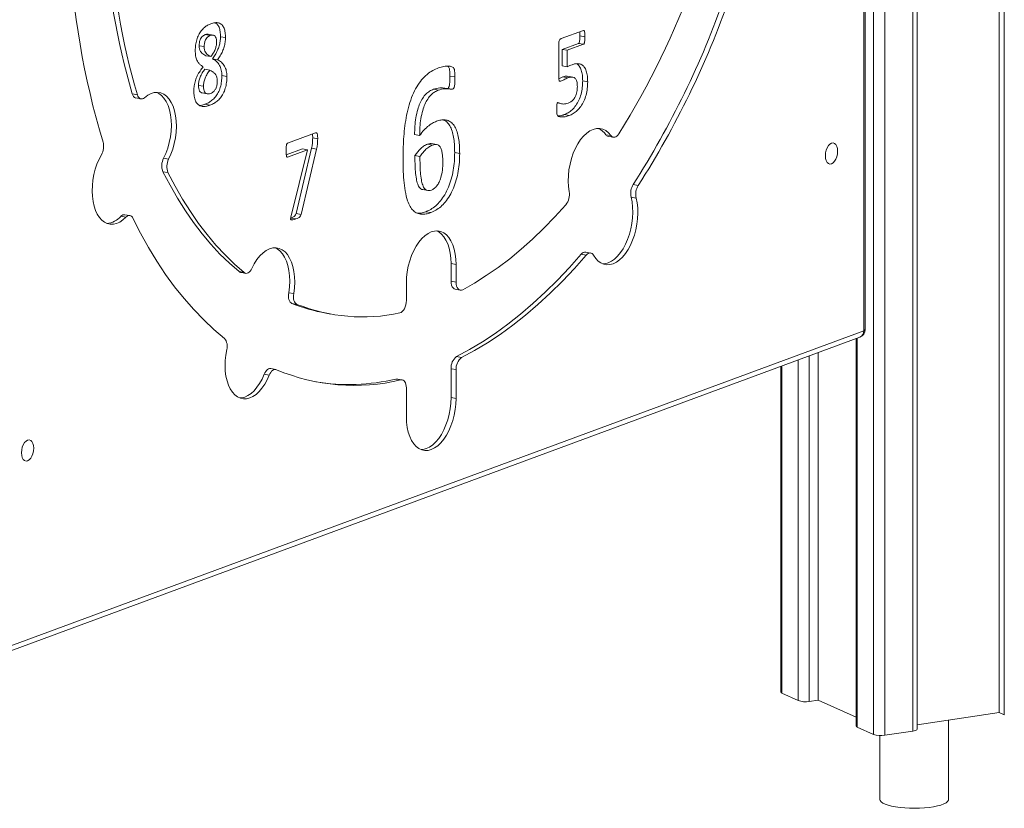
# Model space of a CAD drawing. Units: millimetres. Extents: x 6287 to 26762, y 6281 to 14898.
# Drawn here: x 17034 to 17517, y 8801 to 9188 of the extents above; entities that cross this region are included whole.
import ezdxf

# ---------------------------------------------------------------- set-up
doc = ezdxf.new("R2010")
doc.units = ezdxf.units.MM
doc.layers.add('AXONOMETRIC', color=7, linetype='Continuous')
doc.layers.add('TIPTAP_DIM', color=9, linetype='Continuous')

# ---------------------------------------------------------------- blocks, each defined once
blk = doc.blocks.new('AW11_axonometric')
at = {"layer": 'AXONOMETRIC', "linetype": 'Continuous', "lineweight": 15}
for p, q in [((1215.4, 272.75), (1215.4, -876.02)), ((1217.9, -877.14), (1217.9, 273.13)), ((1173.14, -885.03), (1173.14, 266.44)), ((1175.14, -884.13), (1175.14, 266.73)), ((1153.82, -886.72), (1153.82, 263.76)), ((1159.28, 264.37), (1159.28, -887.1)), ((1148.98, -688.7), (1148.98, -15.45)), ((1149.7, -688.1), (1149.7, -14.85)), ((826.25, -543.52), (828.71, -543.97)), ((830.12, -543.78), (827.66, -543.34)), ((833.7, -544.52), (836.16, -544.97)), ((1000.68, -545.45), (1011.61, -541.41)), ((1009.88, -544.06), (1012.34, -544.51)), ((823.24, -548.94), (825.7, -549.39)), ((999.52, -564.68), (999.52, -548.09)), ((1009.16, -547.78), (1001.11, -550.76)), ((1011.62, -548.23), (1003.57, -551.2)), ((1009.16, -547.78), (1011.62, -548.23)), ((826.56, -553.84), (829.01, -554.29)), ((1001.11, -550.76), (1001.11, -558.89)), ((1001.11, -550.76), (1003.57, -551.2)), ((1003.57, -551.2), (1003.57, -559.34)), ((829.8, -555.35), (832.26, -555.8)), ((1001.11, -558.89), (1003.57, -559.34)), ((826.05, -560.47), (828.51, -560.92)), ((834.37, -563.63), (836.83, -564.07)), ((946.12, -563.84), (948.58, -564.28)), ((1001.44, -564.27), (999.56, -565.15)), ((1001.44, -564.27), (1003.9, -564.72)), ((1006.37, -564.34), (1003.91, -563.89)), ((822.9, -568.39), (825.36, -568.84)), ((999.79, -566.22), (1000.47, -566.34)), ((1011.23, -566.22), (1013.69, -566.66)), ((790.49, -572.6), (792.94, -573.04)), ((824.7, -572.13), (827.16, -572.57)), ((938.04, -570.3), (940.5, -570.75)), ((945.04, -569.86), (947.49, -570.31)), ((792.24, -574.58), (794.69, -575.03)), ((826.04, -577.69), (828.5, -578.14)), ((998.79, -577.02), (1001.25, -577.46)), ((1002.15, -582.76), (1004.61, -583.2)), ((866.56, -596.77), (880.22, -591.72)), ((928.84, -592.55), (931.3, -593)), ((1022.63, -592.57), (1025.09, -593.02)), ((1023.82, -593.39), (1026.28, -593.83)), ((878.88, -594.18), (881.33, -594.62)), ((935.09, -597.25), (937.55, -597.69)), ((939.64, -597.42), (937.18, -596.97)), ((873.82, -599.55), (865.92, -602.47)), ((876.27, -599.99), (866.56, -603.58)), ((868.18, -632.97), (876.27, -599.99)), ((878.33, -599.2), (870.78, -631.27)), ((880.79, -599.65), (873.24, -631.72)), ((873.82, -599.55), (876.27, -599.99)), ((878.33, -599.2), (880.79, -599.65)), ((929, -602.85), (931.46, -603.3)), ((948.49, -601.35), (950.94, -601.8)), ((805.83, -604.16), (808.29, -604.6)), ((866.34, -603.54), (866.56, -603.58)), ((805.46, -610.72), (807.92, -611.16)), ((1036.03, -616.98), (1038.49, -617.43)), ((932.8, -619.5), (935.25, -619.95)), ((1034.97, -623.22), (1037.43, -623.66)), ((789.31, -632.26), (786.85, -631.82)), ((870.78, -631.27), (873.24, -631.72)), ((934.27, -630.36), (936.73, -630.81)), ((784.89, -632.62), (787.35, -633.07)), ((868.13, -633.47), (870.59, -633.91)), ((1010.56, -651.19), (1013.01, -651.63)), ((1015.17, -650.61), (1012.72, -650.16)), ((946.74, -655.83), (946.74, -664.47)), ((946.74, -655.83), (949.2, -656.27)), ((949.2, -656.27), (949.2, -664.91)), ((842.79, -659.74), (845.25, -660.19)), ((843.58, -660.12), (846.03, -660.56)), ((924.82, -673.92), (924.83, -665.28)), ((946.74, -664.47), (949.2, -664.91)), ((867.12, -670.06), (869.58, -670.51)), ((948.76, -668.4), (951.22, -668.85)), ((868.71, -675.34), (871.17, -675.78)), ((885.3, -680.12), (887.76, -680.56)), ((723.38, -846.01), (1148.98, -688.7)), ((723.16, -848.55), (1147.09, -691.85)), ((1145.28, -692.52), (1145.28, -882.62)), ((1145.82, -692.32), (1145.82, -883.13)), ((1126.61, -699.42), (1126.61, -869.86)), ((949.42, -701.44), (951.88, -701.88)), ((1116.82, -870.13), (1116.82, -703.04)), ((1122.28, -701.02), (1122.28, -870.51)), ((860.8, -707.75), (858.34, -707.31)), ((946.74, -721.51), (946.74, -707.34)), ((946.74, -707.34), (949.2, -707.78)), ((949.2, -721.96), (949.2, -707.78)), ((1108.28, -706.2), (1108.28, -866.03)), ((1108.82, -706), (1108.82, -866.55)), ((855.15, -710.07), (857.61, -710.52)), ((919.69, -712.43), (922.14, -712.87)), ((922.81, -712.85), (920.35, -712.41)), ((924.82, -716.79), (924.82, -730.96)), ((946.74, -721.51), (949.2, -721.96)), ((1108.82, -866.55), (1116.82, -870.13)), ((1126.61, -869.86), (1122.28, -870.51)), ((1145.28, -878.23), (1126.61, -869.86)), ((1215.4, -876.02), (1175.14, -882.04)), ((1217.9, -877.14), (1215.4, -876.02)), ((1145.82, -883.13), (1153.82, -886.72)), ((1190.6, -918.59), (1190.6, -879.73)), ((1156.9, -887.23), (1156.9, -918.59)), ((1159.28, -887.1), (1173.14, -885.03))]:
    blk.add_line(p, q, dxfattribs=at)
at = {"layer": 'AXONOMETRIC', "linetype": 'Continuous', "lineweight": 15, "flags": 128}
for points in [[(792.94, -573.04), (793.2, -573.71), (793.54, -574.26), (793.94, -574.67), (794.39, -574.94), (794.88, -575.05), (795.4, -575), (795.92, -574.79), (796.43, -574.43)], [(796.43, -574.43), (798.02, -573.24), (799.64, -572.41), (801.26, -571.93), (802.86, -571.83), (804.4, -572.1), (805.87, -572.75), (807.23, -573.74), (808.46, -575.08), (809.53, -576.73), (810.44, -578.67), (811.16, -580.86), (811.67, -583.26), (811.98, -585.84), (812.07, -588.53), (811.95, -591.31), (811.61, -594.11), (811.06, -596.89), (810.32, -599.6), (809.39, -602.18), (808.29, -604.6)], [(802.42, -571.82), (803.41, -572.3), (804.77, -573.3), (806, -574.63), (807.08, -576.29), (807.98, -578.22), (808.7, -580.41), (809.21, -582.82), (809.52, -585.39), (809.61, -588.09), (809.49, -590.86), (809.15, -593.66), (808.6, -596.44), (807.86, -599.15), (806.93, -601.74), (805.83, -604.16)], [(1004.61, -620.51), (1004.27, -617.98), (1004.14, -615.32), (1004.22, -612.57), (1004.52, -609.79), (1005.03, -607.02), (1005.73, -604.31), (1006.62, -601.71), (1007.68, -599.26), (1008.89, -597.02), (1010.23, -595.01), (1011.68, -593.27), (1013.21, -591.83), (1014.79, -590.73), (1016.41, -589.97), (1018.02, -589.57), (1019.6, -589.54), (1021.12, -589.88), (1022.56, -590.58), (1023.89, -591.63), (1025.09, -593.02)], [(1025.09, -593.02), (1025.48, -593.44), (1025.93, -593.72), (1026.41, -593.85), (1026.92, -593.82), (1027.44, -593.63), (1027.95, -593.29), (1028.44, -592.81), (1028.89, -592.2)], [(1136.21, -600.68), (1136.11, -599.41), (1135.81, -598.3), (1135.33, -597.42), (1134.71, -596.85), (1133.98, -596.61), (1133.2, -596.73), (1132.42, -597.19), (1131.7, -597.96), (1131.07, -599), (1130.6, -600.23), (1130.29, -601.56), (1130.19, -602.91), (1130.29, -604.19), (1130.6, -605.3), (1131.07, -606.17), (1131.7, -606.75), (1132.42, -606.98), (1133.2, -606.87), (1133.98, -606.41), (1134.71, -605.63), (1135.33, -604.6), (1135.81, -603.37), (1136.11, -602.03), (1136.21, -600.68)], [(775.31, -602.4), (774.16, -604.62), (773.15, -607.01), (772.31, -609.54), (771.65, -612.17), (771.17, -614.86), (770.88, -617.55), (770.8, -620.22), (770.92, -622.8), (771.23, -625.27), (771.74, -627.57), (772.43, -629.68), (773.3, -631.55), (774.33, -633.16), (775.5, -634.47), (776.79, -635.48), (778.19, -636.15), (779.66, -636.49), (781.19, -636.48), (782.75, -636.12), (784.32, -635.43), (785.86, -634.4), (787.35, -633.07)], [(805.46, -610.72), (808.97, -617.4), (812.64, -623.79), (816.49, -629.88), (820.5, -635.67), (824.67, -641.14), (828.98, -646.29), (833.45, -651.11), (838.05, -655.6), (842.79, -659.74)], [(807.92, -611.16), (811.42, -617.84), (815.1, -624.23), (818.95, -630.33), (822.96, -636.11), (827.12, -641.59), (831.44, -646.74), (835.91, -651.56), (840.51, -656.04), (845.25, -660.19)], [(952.41, -668.63), (958.22, -665.34), (964, -661.71), (969.75, -657.73), (975.45, -653.41), (981.1, -648.75), (986.69, -643.77), (992.21, -638.47), (997.66, -632.86), (1003.02, -626.94)], [(1016.55, -651.7), (1017.61, -653.27), (1018.81, -654.54), (1020.13, -655.49), (1021.55, -656.1), (1023.05, -656.37), (1024.6, -656.29), (1026.17, -655.86), (1027.74, -655.09), (1029.28, -653.99), (1030.77, -652.58), (1032.18, -650.89), (1033.49, -648.93), (1034.67, -646.75), (1035.71, -644.38), (1036.6, -641.86), (1037.3, -639.23), (1037.82, -636.53), (1038.15, -633.82), (1038.27, -631.13), (1038.19, -628.52), (1037.91, -626.01), (1037.43, -623.66)], [(1021.08, -655.94), (1022.14, -655.85), (1023.71, -655.42), (1025.28, -654.65), (1026.82, -653.55), (1028.31, -652.14), (1029.72, -650.44), (1031.03, -648.48), (1032.21, -646.3), (1033.26, -643.93), (1034.14, -641.41), (1034.85, -638.78), (1035.37, -636.09), (1035.69, -633.38), (1035.81, -630.69), (1035.73, -628.07), (1035.45, -625.57), (1034.97, -623.22)], [(790.8, -633.59), (794.53, -640.92), (798.44, -647.96), (802.53, -654.69), (806.79, -661.11), (811.22, -667.2), (815.82, -672.96), (820.56, -678.38), (825.46, -683.45), (830.5, -688.17), (835.68, -692.53)], [(924.83, -665.28), (924.93, -662.56), (925.24, -659.81), (925.75, -657.08), (926.46, -654.41), (927.34, -651.85), (928.4, -649.45), (929.59, -647.23), (930.92, -645.25), (932.35, -643.54), (933.86, -642.11), (935.42, -641.01), (937.01, -640.25), (938.61, -639.84), (940.17, -639.78), (941.68, -640.09), (943.11, -640.75), (944.43, -641.75), (945.63, -643.08), (946.68, -644.71), (947.57, -646.61), (948.27, -648.76), (948.79, -651.11), (949.1, -653.63), (949.2, -656.27)], [(939.55, -639.76), (940.65, -640.3), (941.98, -641.3), (943.18, -642.63), (944.23, -644.26), (945.11, -646.17), (945.82, -648.31), (946.33, -650.67), (946.64, -653.19), (946.74, -655.83)], [(849.06, -658.16), (850.26, -655.88), (851.59, -653.82), (853.03, -652.04), (854.56, -650.56), (856.14, -649.4), (857.76, -648.59), (859.38, -648.15), (860.97, -648.08), (862.51, -648.38), (863.97, -649.05), (865.32, -650.07), (866.53, -651.42), (867.59, -653.09), (868.49, -655.05), (869.19, -657.25), (869.69, -659.66), (869.98, -662.24), (870.06, -664.94), (869.93, -667.71), (869.58, -670.51)], [(860.42, -648.06), (861.51, -648.6), (862.86, -649.62), (864.07, -650.98), (865.14, -652.65), (866.03, -654.6), (866.73, -656.81), (867.23, -659.22), (867.53, -661.8), (867.61, -664.49), (867.47, -667.27), (867.12, -670.06)], [(949.42, -701.44), (955.75, -698.01), (962.06, -694.21), (968.33, -690.05), (974.55, -685.53), (980.73, -680.65), (986.84, -675.43), (992.89, -669.86), (998.86, -663.96), (1004.76, -657.73), (1010.56, -651.19)], [(1013.01, -651.63), (1013.47, -651.18), (1013.95, -650.84), (1014.44, -650.64), (1014.92, -650.58), (1015.39, -650.66), (1015.82, -650.88), (1016.21, -651.23), (1016.55, -651.7)], [(951.88, -701.88), (958.21, -698.46), (964.52, -694.66), (970.78, -690.5), (977.01, -685.98), (983.18, -681.1), (989.3, -675.87), (995.35, -670.31), (1001.32, -664.41), (1007.21, -658.18), (1013.01, -651.63)], [(842.79, -659.74), (843.24, -660.02), (843.58, -660.12)], [(845.25, -660.19), (845.7, -660.46), (846.19, -660.58), (846.7, -660.54), (847.22, -660.35), (847.73, -660), (848.22, -659.5), (848.67, -658.89), (849.06, -658.16)], [(946.74, -664.47), (946.81, -665.46), (947, -666.37), (947.3, -667.15), (947.7, -667.76), (948.2, -668.19), (948.75, -668.4), (948.76, -668.4)], [(949.2, -664.91), (949.27, -665.91), (949.45, -666.82), (949.76, -667.59), (950.16, -668.21), (950.65, -668.63), (951.21, -668.85), (951.8, -668.85), (952.41, -668.63)], [(867.12, -670.06), (867.02, -670.96), (867.01, -671.84), (867.09, -672.68), (867.27, -673.44), (867.52, -674.11), (867.86, -674.66), (868.26, -675.07), (868.71, -675.34)], [(869.58, -670.51), (869.48, -671.41), (869.47, -672.29), (869.55, -673.12), (869.72, -673.89), (869.98, -674.55), (870.32, -675.1), (870.72, -675.52), (871.17, -675.78)], [(921.62, -680.01), (922.22, -679.78), (922.82, -679.34), (923.37, -678.71), (923.87, -677.92), (924.27, -677.01), (924.57, -676.01), (924.76, -674.96), (924.82, -673.92)], [(1149.7, -688.1), (1149.7, -688.12), (1149.61, -688.33), (1149.36, -688.52), (1148.98, -688.7)], [(836.74, -697.96), (836.27, -700.65), (836, -703.35), (835.93, -706.02), (836.06, -708.6), (836.39, -711.06), (836.91, -713.35), (837.62, -715.45), (838.5, -717.3), (839.54, -718.89), (840.72, -720.19), (842.03, -721.17), (843.43, -721.82), (844.92, -722.13), (846.45, -722.09), (848.02, -721.7), (849.58, -720.98), (851.12, -719.93), (852.61, -718.56), (854.03, -716.91), (855.35, -715), (856.55, -712.86), (857.61, -710.52)], [(855.15, -710.07), (855.49, -709.36), (855.88, -708.72), (856.31, -708.19), (856.78, -707.77), (857.26, -707.47), (857.75, -707.31), (858.22, -707.29), (858.34, -707.31)], [(857.61, -710.52), (857.95, -709.8), (858.34, -709.17), (858.77, -708.63), (859.23, -708.21), (859.72, -707.92), (860.2, -707.76), (860.68, -707.74), (861.14, -707.86)], [(843.12, -721.71), (844, -721.64), (845.56, -721.26), (847.12, -720.53), (848.67, -719.48), (850.16, -718.12), (851.57, -716.46), (852.89, -714.55), (854.09, -712.41), (855.15, -710.07)], [(919.69, -712.43), (920.22, -712.39), (920.35, -712.41)], [(922.14, -712.87), (922.68, -712.83), (923.19, -712.97), (923.65, -713.28), (924.05, -713.74), (924.38, -714.35), (924.62, -715.07), (924.77, -715.9), (924.82, -716.79)], [(924.82, -730.96), (924.93, -733.6), (925.24, -736.12), (925.75, -738.48), (926.46, -740.62), (927.34, -742.53), (928.39, -744.16), (929.59, -745.49), (930.92, -746.49), (932.35, -747.15), (933.86, -747.45), (935.42, -747.4), (937.01, -746.99), (938.6, -746.22), (940.17, -745.12), (941.68, -743.7), (943.11, -741.98), (944.43, -740), (945.63, -737.79), (946.68, -735.38), (947.57, -732.82), (948.27, -730.15), (948.78, -727.42), (949.1, -724.67), (949.2, -721.96)], [(932.01, -747.03), (932.96, -746.95), (934.55, -746.54), (936.14, -745.78), (937.71, -744.68), (939.22, -743.25), (940.65, -741.54), (941.97, -739.56), (943.17, -737.34), (944.22, -734.94), (945.11, -732.38), (945.81, -729.71), (946.33, -726.98), (946.64, -724.23), (946.74, -721.51)], [(742.17, -746.34), (742.06, -745.06), (741.76, -743.95), (741.29, -743.08), (740.66, -742.5), (739.94, -742.26), (739.16, -742.38), (738.38, -742.84), (737.65, -743.61), (737.03, -744.65), (736.55, -745.88), (736.25, -747.21), (736.15, -748.56), (736.25, -749.84), (736.55, -750.95), (737.03, -751.82), (737.65, -752.4), (738.38, -752.64), (739.16, -752.52), (739.94, -752.06), (740.66, -751.28), (741.29, -750.25), (741.76, -749.02), (742.06, -747.69), (742.17, -746.34)], [(1175.14, -884.13), (1175.13, -884.2), (1175, -884.4), (1174.73, -884.59), (1174.31, -884.76), (1173.78, -884.91), (1173.14, -885.03)], [(1190.6, -918.59), (1190.52, -919.01), (1190.11, -919.64), (1189.34, -920.25), (1188.24, -920.81), (1186.84, -921.34), (1185.15, -921.8), (1183.22, -922.2), (1181.09, -922.51), (1178.8, -922.75), (1176.41, -922.89), (1173.96, -922.95), (1171.5, -922.91), (1169.1, -922.78), (1166.79, -922.56), (1164.63, -922.25), (1162.66, -921.87), (1160.93, -921.42), (1159.48, -920.91), (1158.33, -920.34), (1157.5, -919.74), (1157.03, -919.12), (1156.9, -918.59)]]:
    blk.add_lwpolyline(points, dxfattribs=at)
at = {"layer": 'AXONOMETRIC', "linetype": 'Continuous', "lineweight": 15}
for centre, radius, start, end in [((1125.35, -474.43), 348.96, 182.968, 196.338), ((1127.81, -474.88), 348.96, 182.968, 196.338), ((1152.26, -482.61), 392.92, 182.4363, 196.8003), ((694.25, -381.95), 395.2, 327.8586, 340.241), ((663.2, -378.62), 442.51, 327.4076, 340.6857), ((665.66, -379.07), 442.51, 327.4076, 340.6857), ((792.94, -572.2), 2.49, 189.2816, 253.5324), ((1015.58, -597.4), 8.54, 34.399, 67.3817), ((1024.22, -591.52), 1.91, 213.3514, 257.9009), ((768.04, -598.3), 8.34, 330.575, 14.7512), ((812.82, -607.84), 7.9, 152.2313, 201.3645), ((815.28, -608.28), 7.9, 152.2313, 201.3645), ((1043.18, -621.4), 8.41, 148.2935, 192.4846), ((1045.64, -621.85), 8.41, 148.2935, 192.4846), ((996.53, -621.92), 8.2, 322.2673, 9.8767), ((786.59, -633.97), 2.17, 83.1997, 141.5168), ((777.24, -625.96), 10.15, 274.2663, 318.9572), ((788.94, -634.24), 1.97, 19.3003, 143.6223), ((1012.5, -652.5), 2.34, 84.76, 146.0637), ((900.62, -595.77), 85.72, 248.145, 259.7059), ((903.36, -594.72), 87.22, 248.3404, 282.0812), ((1145.7, -688.1), 4, 290.2859, 0), ((1145.78, -688.92), 3.21, 294.1202, 4.0875), ((831.25, -696.22), 5.76, 342.3984, 39.7937), ((953.57, -706.88), 6.85, 127.3137, 183.8096), ((956.03, -707.33), 6.85, 127.3137, 183.8096), ((899.29, -617.32), 98.24, 247.1481, 283.4521), ((896.64, -614.27), 100.83, 260.7702, 283.2108), ((1108.96, -865.86), 0.697, 193.6712, 258.3147), ((1120.34, -858.97), 11.71, 252.5062, 279.5596), ((1145.96, -882.45), 0.697, 193.6712, 258.3147), ((1157.34, -875.55), 11.71, 252.5062, 279.5596)]:
    blk.add_arc(centre, radius, start, end, dxfattribs=at)
for points, knots in [([(821.31, -551.34), (821.34, -550.46), (821.4, -548.69), (821.98, -545.99), (822.95, -543.55), (824.26, -541.51), (825.77, -539.98), (827.38, -538.85), (828.46, -538.4), (829.01, -538.17)], [0, 0, 0, 0, 0.140001, 0.279861, 0.41969, 0.559601, 0.706321, 0.853132, 1, 1, 1, 1]), ([(829.01, -538.17), (829.65, -537.97), (830.94, -537.56), (832.82, -537.62), (834.41, -538.51), (835.51, -540.24), (836.07, -542.45), (836.13, -544.13), (836.16, -544.97)], [0, 0, 0, 0, 0.187039, 0.373851, 0.560165, 0.706652, 0.85321, 1, 1, 1, 1]), ([(830.91, -537.67), (831.29, -537.85), (832.12, -538.23), (833.05, -539.81), (833.61, -542), (833.67, -543.68), (833.7, -544.52)], [0, 0, 0, 0, 0.216565, 0.477487, 0.738537, 1, 1, 1, 1]), ([(826.25, -543.52), (825.97, -543.64), (825.41, -543.88), (824.59, -544.55), (823.83, -545.65), (823.31, -547.24), (823.26, -548.37), (823.24, -548.94)], [0, 0, 0, 0, 0.187181, 0.374118, 0.560673, 0.779953, 1, 1, 1, 1]), ([(828.71, -543.97), (828.43, -544.09), (827.87, -544.32), (827.05, -544.99), (826.29, -546.1), (825.77, -547.69), (825.72, -548.82), (825.7, -549.39)], [0, 0, 0, 0, 0.187181, 0.374118, 0.560673, 0.779953, 1, 1, 1, 1]), ([(827.65, -543.4), (827.52, -543.36), (827.08, -543.21), (826.59, -543.39), (826.25, -543.52)], [0, 0, 0, 0, 0.290179, 1, 1, 1, 1]), ([(831.77, -547.29), (831.75, -546.81), (831.72, -545.86), (831.36, -544.63), (830.65, -543.86), (829.72, -543.66), (829.05, -543.86), (828.71, -543.97)], [0, 0, 0, 0, 0.186808, 0.37326, 0.559791, 0.779757, 1, 1, 1, 1]), ([(833.7, -544.52), (833.66, -545.28), (833.59, -546.81), (833.05, -549.09), (832.23, -551.33), (831.14, -553.47), (830.24, -554.72), (829.8, -555.35)], [0, 0, 0, 0, 0.1864564, 0.3731439, 0.5598492, 0.7798953, 1, 1, 1, 1]), ([(836.16, -544.97), (836.12, -545.73), (836.05, -547.25), (835.5, -549.54), (834.69, -551.78), (833.59, -553.92), (832.7, -555.17), (832.26, -555.8)], [0, 0, 0, 0, 0.1864564, 0.3731439, 0.5598492, 0.7798953, 1, 1, 1, 1]), ([(1009.88, -544.06), (1009.87, -544.73), (1009.86, -545.72), (1009.69, -546.91), (1009.46, -547.56), (1009.26, -547.71), (1009.16, -547.78)], [0, 0, 0, 0, 0.501112, 0.751202, 0.876228, 1, 1, 1, 1]), ([(1009.79, -542.09), (1009.79, -542.11), (1009.92, -542.7), (1009.9, -543.39), (1009.88, -544.06)], [0, 0, 0, 0, 0.03534, 1, 1, 1, 1]), ([(1011.61, -541.41), (1011.7, -541.41), (1011.89, -541.4), (1012.15, -541.83), (1012.32, -542.89), (1012.33, -543.86), (1012.34, -544.51)], [0, 0, 0, 0, 0.123825, 0.248714, 0.498807, 1, 1, 1, 1]), ([(1012.34, -544.51), (1012.33, -545.17), (1012.32, -546.17), (1012.15, -547.35), (1011.92, -548.01), (1011.72, -548.15), (1011.62, -548.23)], [0, 0, 0, 0, 0.501112, 0.751202, 0.876228, 1, 1, 1, 1]), ([(823.24, -548.94), (823.27, -549.48), (823.32, -550.56), (823.85, -551.79), (824.63, -552.66), (825.55, -553.29), (826.22, -553.66), (826.56, -553.84)], [0, 0, 0, 0, 0.186332, 0.372623, 0.559368, 0.779642, 1, 1, 1, 1]), ([(825.7, -549.39), (825.72, -549.92), (825.78, -551), (826.31, -552.24), (827.08, -553.1), (828.01, -553.74), (828.68, -554.1), (829.01, -554.29)], [0, 0, 0, 0, 0.186332, 0.372623, 0.559368, 0.779642, 1, 1, 1, 1]), ([(829.01, -554.29), (829.39, -553.76), (830.14, -552.7), (831.04, -550.96), (831.67, -549.08), (831.74, -547.89), (831.77, -547.29)], [0, 0, 0, 0, 0.280521, 0.560736, 0.780436, 1, 1, 1, 1]), ([(999.52, -548.09), (999.52, -547.77), (999.54, -547.13), (999.77, -546.19), (1000.23, -545.65), (1000.53, -545.52), (1000.68, -545.45)], [0, 0, 0, 0, 0.281103, 0.559105, 0.778857, 1, 1, 1, 1]), ([(825.21, -559.29), (824.83, -559.05), (824.05, -558.57), (823.01, -557.53), (822.07, -556.07), (821.42, -553.97), (821.35, -552.22), (821.31, -551.34)], [0, 0, 0, 0, 0.18692, 0.373703, 0.560399, 0.780108, 1, 1, 1, 1]), ([(820.64, -571.1), (820.67, -570.25), (820.73, -568.55), (821.35, -565.98), (822.35, -563.53), (823.67, -561.29), (824.7, -559.95), (825.21, -559.29)], [0, 0, 0, 0, 0.186496, 0.372869, 0.5595, 0.779699, 1, 1, 1, 1]), ([(829.8, -555.35), (830.44, -555.72), (831.73, -556.47), (833.24, -558.29), (834.22, -560.75), (834.32, -562.67), (834.37, -563.63)], [0, 0, 0, 0, 0.280511, 0.560492, 0.780399, 1, 1, 1, 1]), ([(832.26, -555.8), (832.9, -556.17), (834.18, -556.91), (835.7, -558.73), (836.68, -561.2), (836.78, -563.12), (836.83, -564.07)], [0, 0, 0, 0, 0.2805114, 0.560492, 0.780399, 1, 1, 1, 1]), ([(923.19, -603.64), (923.21, -601.95), (923.24, -598.56), (923.51, -593.42), (924.03, -588.24), (924.88, -583.06), (926.11, -577.98), (927.74, -573.22), (929.84, -569.05), (932.26, -565.63), (934.91, -562.91), (937.71, -560.99), (939.59, -560.19), (940.54, -559.8)], [0, 0, 0, 0, 0.093392, 0.186785, 0.280169, 0.373522, 0.466865, 0.560117, 0.648069, 0.736006, 0.823984, 0.911976, 1, 1, 1, 1]), ([(940.54, -559.8), (941.42, -559.54), (943.19, -559.02), (945.24, -558.88), (946.65, -559.11), (947.47, -559.32), (948.22, -559.96), (948.48, -561.35), (948.57, -562.79), (948.58, -563.79), (948.58, -564.28)], [0, 0, 0, 0, 0.250284, 0.500605, 0.58402, 0.66752, 0.750096, 0.833223, 0.916553, 1, 1, 1, 1]), ([(945.08, -559.03), (945.31, -559.19), (945.78, -559.54), (946.03, -560.91), (946.11, -562.35), (946.12, -563.34), (946.12, -563.84)], [0, 0, 0, 0, 0.226974, 0.484109, 0.741875, 1, 1, 1, 1]), ([(1003.57, -559.34), (1004.03, -559.1), (1004.85, -558.68), (1005.68, -558.37), (1006.05, -558.24)], [0, 0, 0, 0, 0.559922, 1, 1, 1, 1]), ([(1006.05, -558.24), (1006.59, -558.06), (1007.67, -557.71), (1009.26, -557.67), (1010.77, -558.12), (1012.11, -559.31), (1013.08, -561.29), (1013.61, -563.84), (1013.66, -565.72), (1013.69, -566.66)], [0, 0, 0, 0, 0.1402, 0.280337, 0.420368, 0.560265, 0.706665, 0.853244, 1, 1, 1, 1]), ([(1008.23, -557.78), (1008.25, -557.79), (1008.77, -557.95), (1009.64, -558.91), (1010.62, -560.83), (1011.15, -563.39), (1011.2, -565.28), (1011.23, -566.22)], [0, 0, 0, 0, 0.0079229, 0.2473647, 0.4979384, 0.7488182, 1, 1, 1, 1]), ([(826.05, -560.47), (825.62, -561.06), (824.76, -562.24), (823.7, -564.19), (823.01, -566.35), (822.94, -567.71), (822.9, -568.39)], [0, 0, 0, 0, 0.28057, 0.560591, 0.780335, 1, 1, 1, 1]), ([(828.51, -560.92), (828.08, -561.51), (827.22, -562.69), (826.15, -564.64), (825.47, -566.8), (825.4, -568.16), (825.36, -568.84)], [0, 0, 0, 0, 0.28057, 0.560591, 0.780335, 1, 1, 1, 1]), ([(834.37, -563.63), (834.34, -564.58), (834.28, -566.5), (833.67, -569.41), (832.62, -572.05), (831.18, -574.2), (829.54, -575.8), (827.8, -576.96), (826.63, -577.45), (826.04, -577.69)], [0, 0, 0, 0, 0.140015, 0.279863, 0.419619, 0.559536, 0.706276, 0.853114, 1, 1, 1, 1]), ([(836.83, -564.07), (836.8, -565.03), (836.74, -566.94), (836.13, -569.85), (835.08, -572.5), (833.64, -574.64), (832, -576.24), (830.26, -577.4), (829.08, -577.89), (828.5, -578.14)], [0, 0, 0, 0, 0.140015, 0.279863, 0.419619, 0.559536, 0.706276, 0.853114, 1, 1, 1, 1]), ([(832.11, -566.4), (832.08, -565.8), (832.02, -564.62), (831.47, -563.22), (830.63, -562.24), (829.63, -561.49), (828.88, -561.11), (828.51, -560.92)], [0, 0, 0, 0, 0.186311, 0.372524, 0.559367, 0.779695, 1, 1, 1, 1]), ([(946.12, -563.84), (946.12, -564.92), (946.12, -566.53), (945.96, -568.39), (945.69, -569.17), (945.45, -569.63), (945.2, -569.77), (945.04, -569.86)], [0, 0, 0, 0, 0.5009598, 0.7505197, 0.8130857, 0.8759094, 1, 1, 1, 1]), ([(948.58, -564.28), (948.58, -565.36), (948.58, -566.98), (948.42, -568.84), (948.15, -569.62), (947.9, -570.08), (947.66, -570.22), (947.49, -570.31)], [0, 0, 0, 0, 0.5009598, 0.7505197, 0.8130857, 0.8759094, 1, 1, 1, 1]), ([(1003.9, -563.98), (1003.58, -563.92), (1002.78, -563.79), (1001.94, -564.09), (1001.44, -564.27)], [0, 0, 0, 0, 0.399368, 1, 1, 1, 1]), ([(1008.63, -569.04), (1008.6, -568.34), (1008.55, -566.93), (1007.93, -565.19), (1006.79, -564.3), (1005.4, -564.24), (1004.4, -564.56), (1003.9, -564.72)], [0, 0, 0, 0, 0.186795, 0.37285, 0.559041, 0.779268, 1, 1, 1, 1]), ([(822.9, -568.39), (822.92, -568.92), (822.96, -569.97), (823.39, -571.26), (824.04, -571.98), (824.53, -572.03), (824.72, -572.05)], [0, 0, 0, 0, 0.276937, 0.553376, 0.829493, 1, 1, 1, 1]), ([(825.36, -568.84), (825.38, -569.36), (825.41, -570.42), (825.85, -571.73), (826.64, -572.52), (827.67, -572.69), (828.41, -572.46), (828.79, -572.35)], [0, 0, 0, 0, 0.186811, 0.373286, 0.559544, 0.779553, 1, 1, 1, 1]), ([(828.79, -572.35), (829.09, -572.22), (829.71, -571.95), (830.61, -571.23), (831.45, -570.01), (832.03, -568.27), (832.08, -567.02), (832.11, -566.4)], [0, 0, 0, 0, 0.187177, 0.374272, 0.56077, 0.780027, 1, 1, 1, 1]), ([(1000.47, -566.34), (1000.36, -566.37), (1000.14, -566.44), (999.81, -566.36), (999.52, -565.77), (999.52, -565.13), (999.52, -564.68)], [0, 0, 0, 0, 0.187412, 0.374321, 0.560145, 1, 1, 1, 1]), ([(1003.9, -564.72), (1003.26, -565.01), (1002.11, -565.55), (1000.97, -566.1), (1000.47, -566.34)], [0, 0, 0, 0, 0.560004, 1, 1, 1, 1]), ([(1011.23, -566.22), (1011.2, -567.3), (1011.13, -569.45), (1010.48, -572.73), (1009.39, -575.78), (1007.87, -578.38), (1006.08, -580.41), (1004.14, -581.91), (1002.81, -582.47), (1002.15, -582.76)], [0, 0, 0, 0, 0.1400509, 0.2799779, 0.4198542, 0.5597626, 0.7064278, 0.8531786, 1, 1, 1, 1]), ([(1004.09, -577.15), (1004.51, -576.96), (1005.36, -576.6), (1006.59, -575.63), (1007.74, -573.98), (1008.53, -571.59), (1008.59, -569.89), (1008.63, -569.04)], [0, 0, 0, 0, 0.187375, 0.3745294, 0.5609301, 0.7800542, 1, 1, 1, 1]), ([(1013.69, -566.66), (1013.65, -567.74), (1013.59, -569.9), (1012.94, -573.18), (1011.85, -576.23), (1010.33, -578.83), (1008.54, -580.86), (1006.59, -582.35), (1005.27, -582.92), (1004.61, -583.2)], [0, 0, 0, 0, 0.140051, 0.279978, 0.419854, 0.559763, 0.706428, 0.853179, 1, 1, 1, 1]), ([(828.5, -578.14), (827.98, -578.31), (826.93, -578.66), (825.38, -578.84), (823.88, -578.6), (822.49, -577.8), (821.37, -576.18), (820.73, -573.82), (820.67, -572.01), (820.64, -571.1)], [0, 0, 0, 0, 0.140272, 0.280491, 0.420618, 0.560598, 0.706951, 0.853311, 1, 1, 1, 1]), ([(938.04, -570.3), (937.43, -570.57), (936.2, -571.09), (934.4, -572.54), (932.77, -574.62), (931.38, -577.21), (930.23, -580.48), (929.4, -584.28), (928.95, -588.45), (928.88, -591.18), (928.84, -592.55)], [0, 0, 0, 0, 0.112066, 0.224059, 0.335999, 0.447956, 0.559939, 0.706491, 0.853215, 1, 1, 1, 1]), ([(940.5, -570.75), (939.89, -571.01), (938.66, -571.54), (936.86, -572.99), (935.22, -575.06), (933.84, -577.66), (932.69, -580.92), (931.86, -584.73), (931.41, -588.9), (931.34, -591.63), (931.3, -593)], [0, 0, 0, 0, 0.1120655, 0.224059, 0.3359988, 0.4479555, 0.5599391, 0.7064911, 0.8532147, 1, 1, 1, 1]), ([(945.04, -569.86), (944.6, -569.86), (943.73, -569.87), (942.48, -569.58), (940.58, -569.56), (939.09, -570), (938.04, -570.3)], [0, 0, 0, 0, 0.186382, 0.373221, 0.560086, 1, 1, 1, 1]), ([(947.49, -570.31), (947.06, -570.31), (946.19, -570.31), (944.93, -570.03), (943.04, -570), (941.55, -570.44), (940.5, -570.75)], [0, 0, 0, 0, 0.186382, 0.373221, 0.560086, 1, 1, 1, 1]), ([(826.04, -577.69), (825.52, -577.88), (824.66, -578.18), (823.82, -578.24), (823.5, -578.26)], [0, 0, 0, 0, 0.611632, 1, 1, 1, 1]), ([(998.5, -580.03), (998.51, -579.44), (998.51, -578.56), (998.64, -577.51), (998.81, -577), (998.96, -576.79), (999.05, -576.74), (999.09, -576.72)], [0, 0, 0, 0, 0.500432, 0.750184, 0.874812, 0.937384, 1, 1, 1, 1]), ([(999.09, -576.72), (999.39, -576.83), (999.98, -577.05), (1000.87, -577.42), (1002.23, -577.65), (1003.32, -577.35), (1004.09, -577.15)], [0, 0, 0, 0, 0.186083, 0.373094, 0.560196, 1, 1, 1, 1]), ([(1004.61, -583.2), (1003.94, -583.42), (1002.6, -583.84), (1000.91, -583.92), (999.77, -583.76), (999.15, -583.55), (998.74, -583.24), (998.57, -582.42), (998.51, -581.34), (998.51, -580.52), (998.5, -580.03)], [0, 0, 0, 0, 0.250249, 0.500461, 0.640626, 0.695673, 0.750266, 0.819807, 0.889857, 1, 1, 1, 1]), ([(1002.15, -582.76), (1001.48, -582.99), (1000.41, -583.35), (999.37, -583.36), (998.98, -583.36)], [0, 0, 0, 0, 0.628301, 1, 1, 1, 1]), ([(931.3, -593), (932.01, -592.04), (933.41, -590.14), (935.6, -588.25), (937.65, -586.81), (938.93, -586.28), (939.57, -586.01)], [0, 0, 0, 0, 0.2799698, 0.5598522, 0.7799667, 1, 1, 1, 1]), ([(939.57, -586.01), (940.27, -585.78), (941.68, -585.33), (943.76, -585.21), (945.74, -585.74), (947.52, -587.04), (948.95, -589.14), (949.94, -591.89), (950.55, -595.01), (950.9, -598.33), (950.93, -600.64), (950.94, -601.8)], [0, 0, 0, 0, 0.112072, 0.224116, 0.336105, 0.447976, 0.559881, 0.669854, 0.779868, 0.889927, 1, 1, 1, 1]), ([(943.01, -585.36), (943.09, -585.38), (943.83, -585.57), (945.05, -586.64), (946.5, -588.68), (947.48, -591.45), (948.09, -594.56), (948.44, -597.88), (948.47, -600.2), (948.49, -601.35)], [0, 0, 0, 0, 0.0205852, 0.1856237, 0.3507124, 0.5129508, 0.6752493, 0.8376147, 1, 1, 1, 1]), ([(878.78, -592.25), (878.81, -592.52), (878.88, -593.14), (878.88, -593.81), (878.88, -594.18)], [0, 0, 0, 0, 0.437149, 1, 1, 1, 1]), ([(880.22, -591.72), (880.45, -591.63), (880.8, -591.5), (881.11, -591.97), (881.26, -592.61), (881.33, -593.51), (881.33, -594.25), (881.33, -594.62)], [0, 0, 0, 0, 0.249235, 0.373301, 0.498529, 0.749216, 1, 1, 1, 1]), ([(865.81, -600.42), (865.82, -599.76), (865.84, -598.77), (866.02, -597.61), (866.26, -596.95), (866.46, -596.83), (866.56, -596.77)], [0, 0, 0, 0, 0.500974, 0.75086, 0.87567, 1, 1, 1, 1]), ([(878.88, -594.18), (878.87, -595.11), (878.85, -596.78), (878.49, -598.46), (878.33, -599.2)], [0, 0, 0, 0, 0.560069, 1, 1, 1, 1]), ([(881.33, -594.62), (881.32, -595.56), (881.31, -597.23), (880.95, -598.91), (880.79, -599.65)], [0, 0, 0, 0, 0.560069, 1, 1, 1, 1]), ([(935.09, -597.25), (934.48, -597.53), (933.27, -598.1), (931.64, -599.53), (930.22, -601.14), (929.41, -602.28), (929, -602.85)], [0, 0, 0, 0, 0.279874, 0.559806, 0.779895, 1, 1, 1, 1]), ([(937.55, -597.69), (936.94, -597.98), (935.73, -598.55), (934.1, -599.97), (932.68, -601.59), (931.86, -602.73), (931.46, -603.3)], [0, 0, 0, 0, 0.279874, 0.559806, 0.779895, 1, 1, 1, 1]), ([(937.17, -597.05), (936.93, -596.99), (936.26, -596.83), (935.55, -597.09), (935.09, -597.25)], [0, 0, 0, 0, 0.359345, 1, 1, 1, 1]), ([(942.68, -606.24), (942.67, -605.51), (942.65, -604.06), (942.45, -601.97), (942.07, -600.01), (941.34, -598.38), (940.23, -597.46), (938.91, -597.28), (938, -597.56), (937.55, -597.69)], [0, 0, 0, 0, 0.140189, 0.280309, 0.420411, 0.560382, 0.706736, 0.853287, 1, 1, 1, 1]), ([(866.56, -603.58), (866.46, -603.59), (866.26, -603.6), (866.01, -603.14), (865.84, -602.07), (865.82, -601.08), (865.81, -600.42)], [0, 0, 0, 0, 0.124187, 0.249188, 0.498959, 1, 1, 1, 1]), ([(929, -602.85), (929.01, -604.16), (929.03, -606.77), (929.22, -610.62), (929.61, -614.02), (930.27, -616.89), (931.21, -618.66), (932.15, -619.41), (932.67, -619.44), (932.8, -619.45)], [0, 0, 0, 0, 0.1932062, 0.386415, 0.5795212, 0.7242218, 0.8684897, 0.9646785, 1, 1, 1, 1]), ([(948.49, -601.35), (948.46, -602.79), (948.4, -605.65), (947.82, -610.04), (946.89, -614.36), (945.48, -618.46), (943.65, -622.09), (941.52, -625.14), (939.2, -627.55), (936.76, -629.32), (935.1, -630.02), (934.27, -630.36)], [0, 0, 0, 0, 0.112033, 0.224053, 0.336009, 0.447983, 0.559925, 0.669909, 0.779929, 0.889963, 1, 1, 1, 1]), ([(950.94, -601.8), (950.91, -603.23), (950.86, -606.1), (950.28, -610.49), (949.34, -614.81), (947.93, -618.91), (946.11, -622.54), (943.98, -625.59), (941.66, -628), (939.21, -629.76), (937.56, -630.46), (936.73, -630.81)], [0, 0, 0, 0, 0.112033, 0.224053, 0.336009, 0.447983, 0.559925, 0.669909, 0.779929, 0.889963, 1, 1, 1, 1]), ([(936.73, -630.81), (935.98, -631.06), (934.48, -631.54), (932.25, -631.72), (930.12, -631.21), (928.19, -629.96), (926.56, -627.89), (925.18, -624.61), (924.13, -620.24), (923.51, -614.87), (923.23, -609.3), (923.21, -605.53), (923.19, -603.64)], [0, 0, 0, 0, 0.083374, 0.166726, 0.250034, 0.333312, 0.416571, 0.499819, 0.624737, 0.749803, 0.874888, 1, 1, 1, 1]), ([(931.46, -603.3), (931.47, -604.61), (931.48, -607.22), (931.68, -611.07), (932.07, -614.47), (932.73, -617.32), (933.66, -619.14), (934.83, -619.94), (935.97, -620.07), (936.74, -619.84), (937.13, -619.72)], [0, 0, 0, 0, 0.166882, 0.333767, 0.500563, 0.625549, 0.75016, 0.833244, 0.916583, 1, 1, 1, 1]), ([(937.13, -619.72), (937.59, -619.51), (938.52, -619.08), (939.83, -617.75), (940.93, -615.9), (941.89, -613.26), (942.56, -609.94), (942.64, -607.47), (942.68, -606.24)], [0, 0, 0, 0, 0.139966, 0.279819, 0.419817, 0.55998, 0.779866, 1, 1, 1, 1]), ([(870.78, -631.27), (870.6, -631.69), (870.25, -632.55), (869.23, -633.02), (868.55, -633.3), (868.13, -633.47)], [0, 0, 0, 0, 0.274962, 0.556639, 1, 1, 1, 1]), ([(873.24, -631.72), (873.06, -632.14), (872.71, -633), (871.69, -633.47), (871.01, -633.74), (870.59, -633.91)], [0, 0, 0, 0, 0.274962, 0.556639, 1, 1, 1, 1]), ([(934.27, -630.36), (933.52, -630.62), (932.18, -631.09), (930.87, -631.11), (930.3, -631.13)], [0, 0, 0, 0, 0.5629223, 1, 1, 1, 1]), ([(870.59, -633.91), (870.13, -634.08), (869.47, -634.32), (868.67, -634.43), (868.25, -634.35), (868.05, -634.02), (868.04, -633.55), (868.12, -633.2), (868.18, -632.97)], [0, 0, 0, 0, 0.420281, 0.605196, 0.750073, 0.812621, 0.874654, 1, 1, 1, 1])]:
    blk.add_open_spline(points, degree=3, knots=knots, dxfattribs=at)

msp = doc.modelspace()

# ---------------------------------------------------------------- block references
at = {"layer": 'TIPTAP_DIM'}
msp.add_blockref('AW11_axonometric', (16298.71, 9723.68), dxfattribs=at)

doc.saveas('drawing.dxf')
